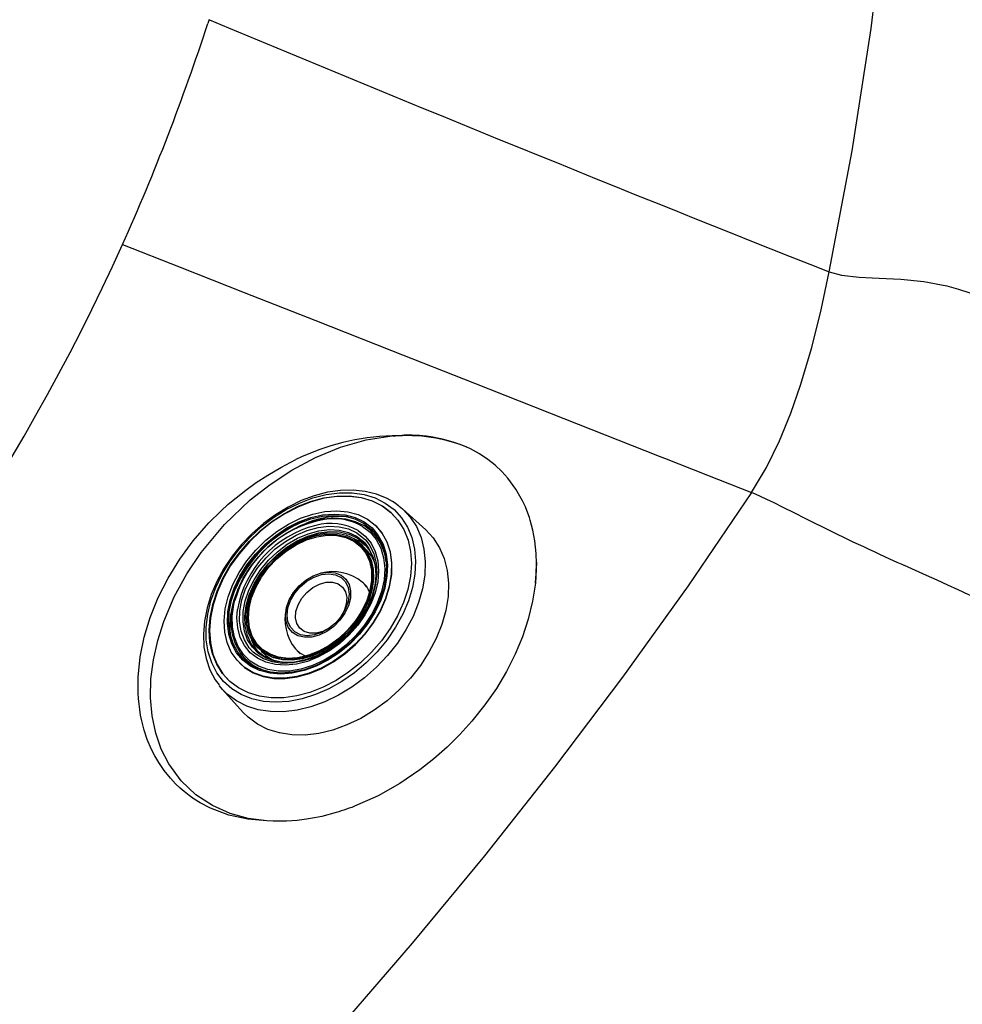
# Model space of a CAD drawing. Units: inches. Extents: x 0 to 84, y -21 to 131.
# Drawn here: x 55 to 61, y 30 to 37 of the extents above; entities that cross this region are included whole.
import ezdxf

# ---------------------------------------------------------------- set-up
doc = ezdxf.new("R2010")
doc.units = ezdxf.units.IN
doc.header["$MEASUREMENT"] = 0
doc.layers.add('1', color=4, linetype='Continuous')
doc.layers.add('BDIM_YELLOW', color=2, linetype='Continuous')

# ---------------------------------------------------------------- blocks, each defined once
blk = doc.blocks.new('2026 FLORENCE')
at = {"layer": '1', "linetype": 'Continuous', "lineweight": 25}
blk.add_line((58.55965547088408, 33.58143969054362), (58.55263081950807, 33.43450474379358), dxfattribs=at)
at = {"layer": '1', "linetype": 'Continuous', "lineweight": 25, "flags": 128}
for points in [[(60.59509641154864, 35.59967419766798), (60.75566536632368, 36.44208166787462), (60.8878336684279, 37.29250054966599), (60.99031155476223, 38.14892984950359), (61.06756223765115, 39.01129582183756), (61.12276832209363, 39.87946811866675), (61.15674631359343, 40.75145361464382), (61.17033824238842, 41.6287714374796), (61.17015567446924, 41.99774646757703)], [(56.28365428330244, 37.35454984846035), (56.27910569368578, 37.34048242334535), (56.27445206859466, 37.32645252983178)], [(55.6821983472887, 35.78979411280335), (56.08235867381654, 35.63204071689808), (56.52778570547298, 35.45632678213144), (57.0181060435666, 35.26316717138462), (57.55224824939705, 35.05276718349927), (58.129919527124, 34.82510997091879), (58.75043115364133, 34.58044646792985), (59.41314172340253, 34.31913578713358)], [(60.05525267387611, 34.06531148977967), (60.15878794259879, 34.23944764203793), (60.24984722965064, 34.42457481983939), (60.32865531586185, 34.61640952126805), (60.39675772363034, 34.8116975432057), (60.47382473159814, 35.07421431961836), (60.5387640992044, 35.33713646566378), (60.59509548885671, 35.59967453426032)], [(60.59509548887127, 35.59967453429908), (60.68111256106204, 35.57720393966122), (60.80497631706521, 35.56356825399365), (60.89400283873692, 35.55858102763875), (60.99131218191542, 35.55455871489454), (61.09322847007752, 35.54854767705217), (61.25257191375977, 35.53278211550645), (61.41440406048969, 35.50292345197238), (61.49439300264885, 35.48080151319147), (61.57247083041375, 35.45318678495732), (61.71870067173313, 35.38005902593875)], [(56.6844381238202, 31.78233144688386), (56.55644174457893, 31.79970088309204), (56.42934826295277, 31.83437869775395), (56.30644801317658, 31.8884430272015), (56.19159431470553, 31.96347280024565), (56.08898335304957, 32.06019180988153), (56.00276638093783, 32.17825207163952), (55.95116648035037, 32.27988271708915), (55.91223535368954, 32.39149130474846), (55.88693984380188, 32.51155307331089), (55.87583164087982, 32.63822902568404), (55.87900909912742, 32.76946679889045), (55.89612118484456, 32.90311013199715), (55.92640123224737, 33.03701011894151), (55.96872854869389, 33.16913108265692), (56.04147167023029, 33.3394041940852), (56.12938253500033, 33.49970621707007), (56.22858994482567, 33.64748681191293), (56.39038008419902, 33.84243179190884), (56.56963016509826, 34.01384680839294), (56.7078259265777, 34.12231357779513), (56.86000096284306, 34.22211186066522), (57.02440548072673, 34.30949059379168), (57.19799833651359, 34.38038934822293), (57.37698200718933, 34.43123815405573), (57.55638829718009, 34.45902700700208)], [(58.55263226887701, 33.4345039950033), (58.55818197993995, 33.50334817465011), (58.55994935972421, 33.57233006227261), (58.55773617652494, 33.64093176971039), (58.54847309681281, 33.7302909544843), (58.53490314507098, 33.80395645582814), (58.51648548271623, 33.87391613213413), (58.51049809165306, 33.89282542116996), (58.50013302584784, 33.92260491452873), (58.48269551006206, 33.96635304880584), (58.46303049529615, 34.00881169042532), (58.41678945875856, 34.08993196158701), (58.36074714942015, 34.16595234580677), (58.31928827198544, 34.21179892044358), (58.27307305877548, 34.25527323579615), (58.22170135947363, 34.29613478763383), (58.16471029854483, 34.33404965395255), (58.10157468643638, 34.36857199373173), (58.07096671446016, 34.38286841563149), (58.04034241696218, 34.39573937671321), (57.98192563430712, 34.41665569826017), (57.91686738359931, 34.43487976187498), (57.83981983445756, 34.45030264991419), (57.79578336387885, 34.45638160454911), (57.74592346284999, 34.46103106899352), (57.69655552672202, 34.46341820161035), (57.6761575166247, 34.46378578414863), (57.65722704676909, 34.46381181344805), (57.63979339225398, 34.46357171682212), (57.62388104752654, 34.46313461864975), (57.58042977747937, 34.46090160223144), (57.55639683186519, 34.45902542885642)], [(59.41314172340253, 34.31913578713358), (59.43115503224362, 34.31203261197345), (59.44919688917616, 34.30491766355499)], [(59.44919688917616, 34.30491766355499), (59.74847023248458, 34.1867607205869), (60.05525267387611, 34.06531148977967)], [(56.68443812875012, 31.782331437577), (56.55317587355285, 31.79337020643027), (56.42176130574899, 31.82176496685088), (56.29319378411856, 31.8697058741231), (56.22093539555271, 31.90754155911225), (56.18085160097371, 31.93262122535333), (56.14545558959344, 31.95751519450147), (56.11000702239335, 31.98533989411089), (56.08211190053635, 32.00953560748951), (56.05082568139551, 32.03943185963584), (56.01442268437177, 32.07848167556278), (55.97074729777887, 32.13275034477886), (55.93327337353594, 32.18775635191963), (55.90567625430367, 32.23508434858655), (55.88395412291447, 32.27784507106992), (55.85416910978074, 32.34795909535649), (55.83251965778072, 32.41248908700879), (55.81571983963477, 32.47771128406993), (55.80781616829427, 32.51706501949195), (55.80151431597369, 32.55602904930777), (55.79668541974797, 32.59457502650628), (55.79321530621746, 32.63268271619484), (55.79100302789402, 32.67033848048123), (55.78996111074184, 32.70753976261722), (55.79001823248609, 32.74430700946795), (55.7911143846477, 32.78066680777397), (55.80499729343137, 32.92260729695784), (55.83258137957455, 33.059943284177), (55.87338704875629, 33.19577099582017), (55.92956575845983, 33.33516737446161), (55.99855058321054, 33.47042706506562), (56.07976146435385, 33.6014510203803), (56.17402396693888, 33.72906237099306), (56.28281757854711, 33.85377855030453), (56.36441540122678, 33.93530370260345), (56.41746364574965, 33.98371882464659), (56.47130331634025, 34.02957773250353), (56.5386664972466, 34.08269099538671), (56.61114573821806, 34.13497763297426), (56.69126677361282, 34.18744826322188), (56.782104355716, 34.24070704857633), (56.88756894568769, 34.29474386096228)], [(60.05523645935682, 34.06526238484827), (59.61454375182211, 33.41636000920977), (59.15809357429134, 32.78049515817264), (58.68644671765287, 32.15581980134726), (58.19928957130423, 31.54020178904852), (57.69662143482265, 30.93256091215409), (57.18844238622114, 30.34364024236459), (56.66524245952996, 29.7614303246537), (56.12710523662963, 29.18603052162496), (55.57352141995943, 28.6170962451817), (54.99398963441126, 28.04487374232644), (54.40622584165567, 27.48758209200417), (53.81153559258564, 26.94625668599173), (53.21029058042996, 26.4211274233752), (52.60160592222701, 25.91158048950831), (52.11690284405586, 25.52142746875523), (51.6267939990521, 25.14091560722915), (51.13644475336923, 24.77429647181856), (50.63728113118759, 24.41567245231181), (50.12212180341749, 24.06124903995084)], [(61.27149309036031, 33.48849238439766), (61.11858521217664, 33.55724627848099), (61.1185745813691, 33.5572510570056), (61.11856620031722, 33.55725482409866), (61.11855117226651, 33.55726157849432), (61.11852413911402, 33.5572737274299), (61.11847523631468, 33.55729570104052), (61.11838590304978, 33.55733582966417), (61.11821997942025, 33.55741032662979), (61.11790327575227, 33.55755241245566), (61.11727262442173, 33.55783503478682), (61.11593870501974, 33.55843200380684), (61.11289327060695, 33.55979323740945), (61.10279622911639, 33.56430640206196), (61.06922784748986, 33.57938454403472), (61.01753980488684, 33.60283590652853), (60.94761208649743, 33.63487571490919), (60.90988866474254, 33.65228995209043), (60.87251342136415, 33.66967310316875), (60.83551494769972, 33.68700236700772), (60.7989186467762, 33.70425991355921), (60.76275233153683, 33.72142750586767), (60.58942006920506, 33.8052819884395), (60.54769693871731, 33.82594080302738), (60.4940391944524, 33.85272452101657), (60.42950071235509, 33.88504516329198), (60.35562271641129, 33.92205698952858), (60.27463304159846, 33.96255967908149), (60.21298740459906, 33.99302001507448), (60.16118661539713, 34.01797528269054), (60.11831088484223, 34.03797135988572), (60.08333647570316, 34.05356293509277), (60.05523262138468, 34.06526406243711)], [(58.5526324427924, 33.43450561643044), (58.53333953070978, 33.30931291115081), (58.50294732085649, 33.18504820445992), (58.46215637695286, 33.06213430352284), (58.41144976626265, 32.94084264789205), (58.35108729299873, 32.8213474104075), (58.28110399156003, 32.70377977238849), (58.2013116699477, 32.58828514328826), (58.11130392122141, 32.47508739417253), (58.02773677816685, 32.3824417664876), (57.93979649518815, 32.29542911894106), (57.84711691651728, 32.21356341002831), (57.74921852265379, 32.13661249234809), (57.60961601912595, 32.04177057625918), (57.45841315141888, 31.95673288742694), (57.294436435237, 31.88361948850536), (57.27521405017205, 31.87630352917961), (57.25661477977837, 31.86947246726447), (57.23848110219069, 31.86304664028194), (57.22067461748111, 31.85696159516135), (57.20307148855954, 31.85116495386092), (57.18555881011207, 31.84561411232045), (57.16803165382862, 31.84027455438229), (57.06703883494856, 31.81373466872338), (57.01660000175843, 31.80320501835087), (56.96056367339861, 31.79367704019955), (56.89687780774511, 31.78568535691954), (56.8229288316461, 31.7803208455224), (56.82230288574783, 31.78029390355016), (56.82181203554956, 31.7802729969377), (56.82093762623936, 31.78023623409746), (56.81938289632899, 31.78017238989491), (56.81662795231023, 31.7800640484179), (56.81177621255438, 31.77988816706716), (56.80332686376596, 31.7796274807464), (56.78891289135981, 31.77931746110835), (56.76526939721907, 31.77918121646331), (56.72944303226859, 31.77987461511054), (56.68443812875012, 31.782331437577)]]:
    blk.add_lwpolyline(points, dxfattribs=at)
at = {"layer": '1', "linetype": 'Continuous', "lineweight": 25}
for centre, radius, start, end in [((41.34093727533127, 42.19963316306422), 15.70852486915065, 335.9178264356524, 341.9271959954583), ((152.552695913756, 267.6971784980057), 249.6506591661763, 247.3185411769977, 248.3864076940966), ((41.97680117595928, 41.99843646531838), 15.04608477825723, 295.3227609200079, 335.6293929585591), ((57.60362228164786, 32.82314431931638), 1.636563054894412, 91.65390838980021, 115.9465957539279), ((57.66802554405331, 33.39487547804583), 1.066369920618867, 67.02098327211168, 95.67352686918453), ((54.49924442262909, 18.11788217831912), 16.79637305605423, 48.56180117611518, 66.22184144626353)]:
    blk.add_arc(centre, radius, start, end, dxfattribs=at)
at = {"layer": 'BDIM_YELLOW', "linetype": 'Continuous', "lineweight": 25}
for p, q in [((57.78999694395361, 33.80526249853108), (57.63019455733456, 33.95001512674213)), ((56.9776665069694, 33.85863936411033), (56.95603114960659, 33.85060490262111)), ((57.44898332097591, 33.82913795975895), (57.44642149416222, 33.83169978656849)), ((57.29109449418274, 33.74475734464585), (57.34233175994495, 33.71991669473221)), ((57.34233175994495, 33.71991669473221), (57.3755008460239, 33.6958218243613)), ((57.37696261595693, 33.66728359425588), (57.36387027340334, 33.68037593678969)), ((57.38193868243889, 33.41018755899375), (57.36160103897737, 33.43052520242401)), ((56.47617200736795, 33.37074575964846), (56.46813754591176, 33.3491104022736)), ((56.64640097382289, 32.96290663611211), (56.65949331637648, 32.94981429357836)), ((56.89625170818499, 32.96517587092012), (56.91658935164651, 32.94483822748987)), ((56.49507712417017, 32.88035541512181), (56.49763895098386, 32.87779358831227)), ((56.37676178427773, 32.6965823517686), (56.52151441273327, 32.53677996537067))]:
    blk.add_line(p, q, dxfattribs=at)
at = {"layer": 'BDIM_YELLOW', "linetype": 'Continuous', "lineweight": 25, "flags": 128}
for points in [[(57.55971284780162, 34.0028977932007), (57.52159376476629, 34.02413736203556), (57.44832437030982, 34.05411128267019), (57.36920547278942, 34.07360230591303), (57.28510177918315, 34.08236730063686), (57.19713180263898, 34.08021778458607), (57.10654796021527, 34.06712991479264), (57.01468051504025, 34.04327272988297), (56.92287704278078, 34.00900254413682), (56.83246305480588, 33.96484069580379), (56.74472229253342, 33.9114510201984), (56.66086400715767, 33.84960489400999), (56.58203714165074, 33.78017411866068), (56.50932253938709, 33.70411901429162), (56.44372562241506, 33.62247873698203), (56.38616734780862, 33.53636123534739), (56.33746925178457, 33.44692196781511), (56.29835153328668, 33.35535818752345), (56.26942678417845, 33.26290197917444), (56.25119286341896, 33.17082634180218), (56.24401328890826, 33.08045476838464), (56.24808248765567, 32.99313861615803), (56.263387467548, 32.91024930617596), (56.28966777987807, 32.8331288917409), (56.32640773317598, 32.76300642050114), (56.35319890843675, 32.7272151665743)], [(57.50824183044142, 33.99243158921206), (57.56966264055291, 33.94656186705652), (57.62158076196147, 33.89066413693547), (57.66314370054988, 33.82565623803202), (57.6936689940153, 33.75260559824903), (57.71265541788262, 33.67271170707204), (57.71979121559662, 33.5872864199855), (57.71495921755695, 33.49773241784152), (57.69823876503688, 33.4055201748796), (57.66990440740528, 33.31216381357973), (57.63042139403115, 33.2191962428135), (57.58043803490182, 33.12814398752266), (57.52077505539319, 33.04050212322187), (57.45241211997836, 32.95770972689991), (57.37647174616768, 32.88112624741541), (57.29420087279914, 32.81200918338436), (57.2069503853395, 32.75149343508718), (57.1161529343799, 32.70057266943797), (57.0232994115554, 32.66008300400085), (56.92991446914357, 32.63068927796297), (56.83753148531696, 32.61287413549314), (56.74766738611606, 32.60693010073823), (56.66179773756539, 32.61295477458464), (56.58133251692016, 32.63084923205423), (56.50759296087836, 32.66031964665024), (56.44178987091209, 32.70088211497961), (56.38500373193892, 32.75187060243388), (56.33816697079146, 32.81244787945866), (56.30204864579218, 32.88161926884004), (56.27724181883968, 32.95824897827657), (56.26415381734614, 33.04107875005792), (56.26299954593469, 33.12874852162145), (56.27379795770958, 33.21981875774173), (56.29637174304798, 33.31279408765954), (56.33035024101946, 33.40614785902801), (56.37517552562576, 33.49834720550223), (56.43011156693365, 33.58787821636201), (56.49425631666327, 33.67327079488427), (56.56655651979736, 33.75312279729053), (56.64582500899951, 33.82612305590891), (56.73076019786868, 33.89107290851103), (56.81996745295146, 33.94690588031284), (56.91198199358541, 33.99270519546093), (57.00529294355783, 34.02771883046677), (57.09836813964966, 34.05137186241154), (57.1896792897146, 34.06327590916464), (57.27772706719225, 34.06323550660755), (57.36106573001098, 34.05125131814907), (57.43832685963162, 34.02752012383235), (57.50824183044142, 33.99243158921206)], [(57.48603024483964, 33.97280171914406), (57.54640148552744, 33.92753974150577), (57.59720398498212, 33.87221820558227), (57.63756849835363, 33.8077836781913), (57.66680437762716, 33.73533865196111), (57.68441138880189, 33.65612268137602), (57.69008827103517, 33.57149117365566), (57.68373789129873, 33.48289219736125), (57.66546890634936, 33.39184170554159), (57.63559390358614, 33.29989759735565), (57.59462405258773, 33.20863306198623), (57.5432603588647, 33.11960966093676), (57.48238166945748, 33.03435060928115), (57.41302963561975, 32.95431471303158), (57.33639088987911, 32.88087140856294), (57.25377674242327, 32.81527733117707), (57.16660074421998, 32.75865481372409), (57.0763545007685, 32.71197268317644), (56.98458215031542, 32.67602968373046), (56.89285394322087, 32.65144081007196), (56.80273937454012, 32.63862678464659), (56.71578032952766, 32.63780685898206), (56.63346470155375, 32.64899506223384), (56.55720093383479, 32.67199996114232), (56.48829392058042, 32.706427935509), (56.42792267989262, 32.75168991314729), (56.37712018043794, 32.80701144907073), (56.33675566706597, 32.8714459764617), (56.3075197877929, 32.94389100269194), (56.28991277661817, 33.02310697327698), (56.28423589438489, 33.10773848099745), (56.29058627412132, 33.1963374572918), (56.30885525907024, 33.28738794911146), (56.33873026183392, 33.3793320572974), (56.37970011283232, 33.47059659266688), (56.43106380655536, 33.5596199937163), (56.49194249596258, 33.64487904537191), (56.56129452980031, 33.72491494162148), (56.63793327554095, 33.79835824609012), (56.72054742299679, 33.86395232347604), (56.80772342120008, 33.92057484092896), (56.89796966465155, 33.96725697147662), (56.98974201510464, 34.00319997092265), (57.08147022219919, 34.0277888445811), (57.17158479087993, 34.04060287000647), (57.25854383589194, 34.041422795671), (57.34085946386631, 34.03023459241922), (57.41712323158526, 34.00722969351074), (57.48603024483964, 33.97280171914406)], [(57.48860652725398, 33.97022543673353), (57.41969951400006, 34.00465341110021), (57.34343574628065, 34.02765831000875), (57.26112011830674, 34.03884651326047), (57.17416107329427, 34.03802658759594), (57.08404650461353, 34.02521256217057), (56.99231829751898, 34.00062368851206), (56.90054594706589, 33.96468068906609), (56.81029970361442, 33.91799855851843), (56.72312370541113, 33.86137604106545), (56.64050955795528, 33.79578196367959), (56.56387081221465, 33.72233865921095), (56.49451877837737, 33.64230276296138), (56.4336400889697, 33.55704371130577), (56.38227639524666, 33.46802031025629), (56.34130654424871, 33.37675577488687), (56.31143154148504, 33.28481166670093), (56.29316255653612, 33.19376117488127), (56.28681217679923, 33.10516219858687), (56.2924890590325, 33.02053069086651), (56.31009607020724, 32.94131472028141), (56.33933194948077, 32.86886969405123), (56.37969646285228, 32.80443516666026), (56.41579767018038, 32.76309784909444)], [(57.56367906006835, 33.91097924073756), (57.54897776794178, 33.92496345909524), (57.48860652725398, 33.97022543673353)], [(57.6033354037163, 33.97084055291231), (57.57726341265197, 33.99155418113907), (57.55971284780162, 34.0028977932007)], [(57.60585602802348, 33.97052670221899), (57.62755415823131, 33.95238772791384), (57.63019455733456, 33.95001512674213)], [(57.63019455733456, 33.95001512674213), (57.68147438451842, 33.8949637541723), (57.72494640960804, 33.82828007754176), (57.75728465369593, 33.75338833943749), (57.77797912335382, 33.67146962730766), (57.78670345443425, 33.5838158481784), (57.78332005902348, 33.49180935450835), (57.76788229528893, 33.39690114366471), (57.74063362598599, 33.30058797482798), (57.70200377890751, 33.20438876420531), (57.65260196981899, 33.10982063081491), (57.59320729475985, 33.01837497061263), (57.52475644323704, 32.93149393628676), (57.44832892606928, 32.85054769364893), (57.36513005085817, 32.77681281330041), (57.27647191356618, 32.71145213835143), (57.18375270598062, 32.65549644569046), (57.08843466539247, 32.60982819001708), (56.99202101424225, 32.57516758700422), (56.89603225340306, 32.55206125506658), (56.80198218297483, 32.54087359486186), (56.71135402875052, 32.54178104247467), (56.62557705086056, 32.55476928691417), (56.54600400348772, 32.57963349580655), (56.47388980112328, 32.61598154572459), (56.41037172781716, 32.66324020620777), (56.37676178427773, 32.6965823517686)], [(57.38420266906132, 33.88080201568437), (57.43955566083059, 33.83837292180669), (57.48491685913268, 33.78566347483661), (57.51931946877949, 33.72379708512483), (57.54203025787365, 33.65409232735868), (57.55256518537635, 33.57803483743203), (57.55069971759713, 33.49724564869547), (57.53647361374306, 33.41344664244474), (57.51019007851937, 33.32842384901039), (57.47240929984719, 33.2439893816221), (57.42393650943086, 33.1619428143614), (57.3658048206421, 33.08403282736424), (57.29925320950179, 33.01191993674001), (57.22570010805794, 32.94714110355363), (57.14671317296825, 32.89107697616862), (57.06397587362153, 32.84492246412447), (56.97925161190915, 32.80966127071423), (56.89434613837466, 32.78604492705671), (56.81106906577816, 32.77457677451542), (56.73119530034091, 32.77550123685137), (56.65642721269978, 32.7887986107549), (56.58835835483478, 32.81418548578745), (56.52843949627277, 32.85112078478312), (56.47794770345672, 32.89881729596914), (56.43795912128871, 32.95625845101773), (56.40932603697138, 33.02221999143569), (56.39265871498537, 33.09529606150795), (56.3883123903629, 33.17392917167217), (56.39637969746627, 33.25644339370393), (56.41668869565137, 33.34108008021775), (56.448806533881, 33.42603534718262), (56.49204867619437, 33.50949852057829), (56.5454934914037, 33.58969072776836), (56.60800189606061, 33.66490281108241), (56.67824163204432, 33.73353175554399), (56.75471566132819, 33.79411485435207), (56.83579407274874, 33.84536088393696), (56.919748820731, 33.88617762414884), (57.0047905555798, 33.91569513703405), (57.08910676036203, 33.93328430805235), (57.17090038155857, 33.93857025456089), (57.24842813013902, 33.93144031578697), (57.32003763674311, 33.91204645399705), (57.38420266906132, 33.88080201568437)], [(57.3624494412461, 33.86071378783049), (57.41648077828495, 33.81908813422478), (57.46048116477732, 33.76719251956303), (57.49346770479769, 33.7061862061218), (57.51470353355035, 33.63743197413351), (57.52371427771277, 33.56246567952775), (57.52029865214945, 33.48296194544804), (57.50453295629177, 33.40069675393767), (57.47676936973266, 33.31750777343586), (57.43762808511883, 33.23525330830142), (57.38798345406849, 33.15577078736402), (57.32894445560441, 33.08083571880047), (57.26182992339363, 33.01212202821603), (57.18813908518223, 32.95116466591236), (57.10951807252468, 32.89932531863434), (57.02772314892718, 32.85776199173824), (56.94458147782052, 32.82740314126556), (56.86195030675026, 32.80892693376933), (56.78167547953353, 32.80274609719413), (56.70555020316033, 32.80899870121539), (56.63527499051179, 32.82754507299148), (56.57241967371237, 32.85797091722378), (56.51838833667352, 32.89959657082949), (56.47438795018115, 32.95149218549125), (56.44140141016078, 33.01249849893247), (56.42016558140813, 33.08125273092077), (56.4111548372457, 33.15621902552653), (56.41457046280902, 33.23572275960623), (56.43033615866671, 33.31798795111661), (56.45809974522581, 33.40117693161841), (56.49724102983964, 33.48343139675285), (56.54688566088998, 33.56291391769025), (56.6059246593536, 33.6378489862538), (56.67303919156484, 33.70656267683825), (56.74673002977624, 33.76752003914191), (56.82535104243379, 33.81935938641993), (56.90714596603129, 33.86092271331609), (56.99028763713795, 33.89128156378877), (57.07291880820821, 33.90975777128494), (57.15319363542494, 33.9159386078602), (57.22931891179815, 33.90968600383889), (57.29959412444668, 33.89113963206285), (57.3624494412461, 33.86071378783049)], [(57.35816387473915, 33.85240791338884), (57.41143623947391, 33.8113669708037), (57.45481855733169, 33.76020032818633), (57.48734173901903, 33.70005096378253), (57.50827927039927, 33.63226251499924), (57.51716344162014, 33.55834926376519), (57.51379579497689, 33.47996230997506), (57.49825155813096, 33.39885268864595), (57.47087796364713, 33.31683225468868), (57.43228649239336, 33.23573320906326), (57.38333921406593, 33.15736717043671), (57.32512952998013, 33.08348470661605), (57.25895774829041, 33.01573622975593), (57.18630203725343, 32.95563512887838), (57.10878540539397, 32.90452396326299), (57.02813944617583, 32.86354447189086), (56.94616565706383, 32.83361206888276), (56.86469519704951, 32.81539539466007), (56.78554798158348, 32.8093013796227), (56.71049202867289, 32.81546615399657), (56.6412039642787, 32.83375200690921), (56.57923156926563, 32.86375046262293), (56.52595920453086, 32.90479140520813), (56.48257688667309, 32.95595804782545), (56.45005370498575, 33.01610741222925), (56.42911617360551, 33.08389586101254), (56.42023200238464, 33.15780911224658), (56.42359964902789, 33.23619606603671), (56.43914388587382, 33.31730568736583), (56.46651748035765, 33.3993261213231), (56.50510895161142, 33.48042516694858), (56.55405622993885, 33.55879120557506), (56.61226591402465, 33.63267366939573), (56.67843769571436, 33.70042214625585), (56.75109340675135, 33.76052324713339), (56.8286100386108, 33.81163441274879), (56.9092559978294, 33.85261390412091), (56.99122978694095, 33.88254630712902), (57.07270024695526, 33.90076298135176), (57.1518474624213, 33.90685699638908), (57.22690341533189, 33.90069222201521), (57.29619147972608, 33.88240636910257), (57.35816387473915, 33.85240791338884)], [(56.54790216596439, 32.89728336937009), (56.54198823662728, 32.90278085739351), (56.49928464253071, 32.95314698916161), (56.46727029156727, 33.01235530650195), (56.44666033143585, 33.07908319344398), (56.43791515458906, 33.15184005925789), (56.4412301138259, 33.22900063578857), (56.45653115843561, 33.30884128326034), (56.4834764883658, 33.38957849354125), (56.52146418947086, 33.46940873076801), (56.56964567928162, 33.54654871935634), (56.62694466293306, 33.61927527943124), (56.69208117581411, 33.68596381981763), (56.76360017586194, 33.74512462872281), (56.83990404679707, 33.79543615143615), (56.91928828623077, 33.83577451167741), (56.99997958143285, 33.86523861713607), (57.08017542220705, 33.88317028838406), (57.15808436598991, 33.88916896151693), (57.23196605571775, 33.88310063608941), (57.30017009652829, 33.86510086846391), (57.36117292285371, 33.83557174370549)], [(57.35094142050821, 33.83020131225675), (57.40358077060637, 33.78943295308585), (57.44616151644823, 33.73841934144673), (57.47768560144186, 33.67835619315906), (57.49741412775256, 33.61065133751157), (57.50488467544528, 33.5368917189366), (57.49992214121357, 33.45880620037786), (57.48264284265451, 33.37822504020818), (57.45345179188007, 33.2970369925244), (57.41303320237967, 33.21714503635252), (57.36233445163407, 33.14042177143193), (57.30254387539026, 33.06866552606465), (57.23506291407966, 33.00355820582445), (57.16147326424061, 32.9466258711152), (57.08349980489402, 32.89920296760903), (57.00297016783952, 32.8624010479702), (56.92177189951599, 32.83708271800333), (56.84180821851305, 32.82384141790385), (56.7649534057382, 32.82298751252341), (56.69300887286454, 32.83454101668042), (56.62766093876508, 32.85823112602958), (56.57044130362874, 32.89350256448665), (56.52269114720639, 32.93952859942897), (56.48552969269258, 32.9952304196072), (56.45982797308534, 33.05930242156705), (56.44618841490819, 33.13024281188757), (56.44493071784427, 33.20638880794593), (56.45608436124712, 33.2859556121328), (56.46290735672301, 33.31436931154769)], [(56.59129742673667, 32.95641090295317), (56.56309288522016, 32.98647106944924), (56.52902520600765, 33.04002330813591), (56.50644228434703, 33.10171555670769), (56.49592900604694, 33.16995001833197), (56.49775765949244, 33.24295945629473), (56.51188088352001, 33.31885296450275), (56.53793289404621, 33.39566494095845), (56.57523895768236, 33.47140599581905), (56.62283286697721, 33.54411447554878), (56.67948196467887, 33.61190726871445), (56.74371906891383, 33.67302857758312), (56.8138804724249, 33.7258953923606), (56.88814903171442, 33.76913849031376), (56.96460123010911, 33.80163789792027), (57.04125699582846, 33.82255189759417), (57.11613098480575, 33.83133882772955), (57.18728400005648, 33.82777111145157), (57.25287321586029, 33.81194115073765), (57.31119990598017, 33.78425893325527)], [(56.49763895098386, 32.87779358831227), (56.53100132308646, 32.84855895797364), (56.59092018164802, 32.81162365897796), (56.65898903951347, 32.78623678394536), (56.73375712715415, 32.77293941004189), (56.81363089259185, 32.77201494770588), (56.89690796518789, 32.78348310024717), (56.98181343872238, 32.80709944390475), (57.06653770043522, 32.84236063731498), (57.14927499978194, 32.88851514935914), (57.22826193487117, 32.94457927674415), (57.30181503631502, 33.00935810993053), (57.36836664745533, 33.08147100055476), (57.42649833624455, 33.15938098755186), (57.47497112666088, 33.24142755481262), (57.51275190533306, 33.32586202220085), (57.53903544055675, 33.4108848156352), (57.55326154441036, 33.49468382188599), (57.55512701218959, 33.57547301062255), (57.54459208468734, 33.6515305005492), (57.52188129559272, 33.72123525831535), (57.48747868594637, 33.78310164802713), (57.44898332097591, 33.82913795975895)], [(57.31969207380234, 33.80093912249447), (57.36971053738534, 33.76198505416085), (57.40988336542023, 33.71305685206369), (57.43922136955507, 33.65535929092221), (57.45700215076022, 33.5903130761788), (57.46278788719246, 33.51951986151653), (57.45643611481819, 33.44472281082955), (57.43810323535445, 33.36776367574294), (57.40824066513596, 33.2905374455753), (57.3675837197502, 33.21494568641253), (57.31713350812515, 33.14284971823986), (57.25813228190555, 33.07602478306649), (57.19203284709556, 33.01611633257562), (57.1204627911502, 32.96459951164314), (57.04518440637548, 32.92274283537489), (56.96805129643917, 32.89157695405498), (56.89096273449695, 32.87186927511505), (56.81581689678706, 32.86410506701674), (56.74446412322823, 32.86847551033128), (56.67866135591203, 32.88487299023961), (56.62002887735662, 32.91289374636636), (56.57001041377407, 32.95184781470005), (56.52983758573919, 33.00077601679715), (56.50049958160434, 33.05847357793863), (56.48271880039874, 33.12351979268203), (56.47693306396695, 33.19431300734431), (56.4808488844983, 33.25239994825859)], [(56.63430696801743, 32.94237162952749), (56.62807578026059, 32.94710875021661), (56.58484234361003, 32.98971807843304), (56.55187033788798, 33.04154798763818), (56.53001372072367, 33.1012561104086), (56.519838567021, 33.16729603772785), (56.52160840791612, 33.23795737016752), (56.53527740545951, 33.31141001633409), (56.56049153979438, 33.38575159127481), (56.59659777808611, 33.45905668724845), (56.6426609877285, 33.52942674077474), (56.69748815578805, 33.59503920443098), (56.75965928741152, 33.65419474987323), (56.82756418294593, 33.70536127954745), (56.89944414126694, 33.74721360721156), (56.97343750920982, 33.77866777956319), (57.04762789741244, 33.79890915006047), (57.12009381379085, 33.80741347783982), (57.18895842917482, 33.80396050527889), (57.25243818619902, 33.78863966255329), (57.30888899250158, 33.76184775144191)], [(57.78999694395361, 33.80526249853108), (57.84189247946642, 33.74955013331646), (57.88588646590779, 33.68206579690712), (57.91861298989625, 33.6062748461996), (57.93955593459896, 33.5233725497618), (57.94838501726645, 33.43466632633204), (57.94496099799198, 33.34155512604423), (57.92933787560378, 33.24550736814899), (57.90176203607507, 33.1480377831644), (57.86266836686855, 33.05068352467117), (57.81267339850092, 32.95497992748238), (57.75256558148885, 32.86243629449621), (57.68329285201298, 32.77451209408781), (57.60594768239935, 32.69259394342095), (57.52174985217562, 32.61797374066714), (57.43202721142234, 32.55182829099982), (57.33819473978201, 32.49520074767361), (57.24173223138496, 32.44898416087437), (57.14416095761226, 32.41390739378443), (57.04701967573828, 32.39052362797463), (56.95184036180717, 32.37920163940055), (56.86012405045631, 32.38011998258548), (56.77331716270555, 32.39326417470875), (56.69278869503023, 32.4184269240086), (56.6198086294703, 32.45521139889718), (56.55552790525689, 32.50303748623139), (56.52151441273327, 32.53677996537067)], [(57.31233175990474, 33.74991669472638), (57.36086698271311, 33.71166319585535), (57.39923758454688, 33.66323211282753), (57.42639691541217, 33.60594451933753), (57.44160413956206, 33.5413630715982), (57.44444444356395, 33.4712493831525), (57.43484035132906, 33.39751597264853), (57.41305383745748, 33.3221740953162), (57.37967918125469, 33.24727888116746), (57.33562675633993, 33.17487327640708), (57.28209819802942, 33.10693231718562), (57.22055362585525, 33.04530925576177), (57.15267181531135, 32.9916850086118), (57.08030440523453, 32.94752230541002), (57.00542538992477, 32.91402578957616), (56.93007727372378, 32.89210915874332), (56.85631535682387, 32.88237024146821), (56.78615167203543, 32.88507469002661), (56.7215001017762, 32.90014873411178), (56.66412417234915, 32.92718119309632), (56.61558894954032, 32.96543469196735), (56.57721834770655, 33.01386577499511), (56.55005901684171, 33.07115336848511), (56.53485179269182, 33.1357348162245), (56.53201148868948, 33.2058485046702), (56.54161558092437, 33.27958191517416), (56.56340209479595, 33.3549237925065), (56.59677675099874, 33.42981900665518), (56.6408291759135, 33.50222461141556), (56.69435773422401, 33.57016557063702), (56.75590230639864, 33.63178863206087), (56.82378411694253, 33.68541287921084), (56.8961515270189, 33.72957558241262), (56.97103054232912, 33.76307209824648), (57.0463786585301, 33.78498872907937), (57.12014057542956, 33.79472764635449), (57.190304260218, 33.79202319779608), (57.25495583047723, 33.77694915371086), (57.31233175990474, 33.74991669472638)], [(57.29489249625067, 33.74245971271102), (57.34178476653597, 33.70550112254477), (57.37885649564441, 33.65870946683333), (57.40509646344481, 33.60336109996774), (57.4197889120187, 33.54096578111364), (57.42253306966859, 33.47322549191699), (57.41325408292732, 33.40198801088127), (57.39220505836511, 33.32919651078691), (57.35996015850105, 33.25683655400314), (57.31739894014709, 33.18688193152275), (57.26568236239154, 33.12124082308895), (57.20622111866032, 33.06170374702612), (57.14063715667817, 33.00989471956774), (57.07071943596384, 32.96722695592678), (56.99837512967633, 32.93486432146887), (56.92557760190357, 32.91368958449891), (56.85431257943446, 32.90428033664296), (56.7865239863072, 32.90689323765446), (56.72406091863149, 32.92145701440523), (56.66862720606423, 32.94757440503042), (56.62173493577939, 32.98453299519667), (56.58466320667048, 33.03132465090812), (56.55842323887009, 33.08667301777371), (56.54373079029665, 33.14906833662775), (56.54098663264676, 33.2168086258244), (56.55026561938757, 33.28804610686012), (56.57131464395025, 33.36083760695453), (56.6035595438143, 33.43319756373825), (56.64612076216781, 33.50315218621864), (56.69783733992381, 33.56879329465244), (56.75729858365503, 33.62833037071528), (56.82288254563673, 33.68013939817365), (56.89280026635106, 33.72280716181461), (56.96514457263902, 33.75516979627253), (57.03794210041133, 33.77634453324254), (57.10920712288089, 33.78575378109849), (57.1769957160077, 33.78314088008693), (57.2394587836834, 33.76857710333616), (57.29489249625067, 33.74245971271102)], [(57.2906761458853, 33.73414754914813), (57.33785783777194, 33.69672017461107), (57.37483277134379, 33.64913740936436), (57.40053724508243, 33.59276812293047), (57.41423178807736, 33.52923395704875), (57.41552243326123, 33.46036267399535), (57.4043720511213, 33.38813557519001), (57.38110141785091, 33.31463050276182), (57.34637998720018, 33.24196206381419), (57.30120663151138, 33.17222079702856), (57.24688090598147, 33.10741303167276), (57.18496566282329, 33.04940316916088), (57.11724209085287, 32.99986004761905), (57.04565847393269, 32.96020893245111), (56.97227414238932, 32.93159051404785), (56.89920022983097, 32.91482809220133), (56.82853893967604, 32.9104038912688), (56.76232306858992, 32.91844518745592), (56.70245752662458, 32.93872064731221), (56.65066453642567, 32.97064698277296), (56.60843408802248, 33.01330573129519), (56.57698107452597, 33.06546967835243), (56.55721034186809, 33.12563816216249), (56.54969065803152, 33.19208024499471), (56.55463835062892, 33.26288450909675), (56.5719110835521, 33.33601404470346), (56.6010119517241, 33.40936504822196), (56.64110377615043, 33.48082734483086), (56.69103318803809, 33.54834509436785), (56.74936380911322, 33.60997593410798), (56.81441757360926, 33.663946857003), (56.88432300316526, 33.70870521786566), (56.95706904584949, 33.74296340014541), (57.03056293046166, 33.76573585831181), (57.10269037175203, 33.77636747020495), (57.17137639455677, 33.77455238370777), (57.2346450270561, 33.760342815554), (57.2906761458853, 33.73414754914813)], [(57.28996441559457, 33.7272452064077), (57.33663146454364, 33.69022607780681), (57.37320308726203, 33.6431623302787), (57.39862718474933, 33.58740790215097), (57.41217235201111, 33.52456674680906), (57.41344891924655, 33.45644668987757), (57.40242016193997, 33.38500742136847), (57.37940335735993, 33.31230411896769), (57.34506065706728, 33.24042832431473), (57.30038003802156, 33.17144777315775), (57.24664688028361, 33.107346910361), (57.18540698896913, 33.04996980103908), (57.11842212425199, 33.00096708016082), (57.0476193187319, 32.9617484667869), (56.97503544021265, 32.93344220901901), (56.90275859472604, 32.91686262635591), (56.83286805552325, 32.91248668320458), (56.7673744461672, 32.92044026748215), (56.70816189855486, 32.94049456905009), (56.65693384987389, 32.97207266216492), (56.61516403781388, 33.01426610258198), (56.58405410381692, 33.06586106184176), (56.56449902404347, 33.12537324690516), (56.55706136253411, 33.19109060056132), (56.56195508726933, 33.26112255419696), (56.57903941469749, 33.33345441601284), (56.60782285982486, 33.40600533003874), (56.64747737534071, 33.47668813857132), (56.69686217303206, 33.54346942590092), (56.75455654218422, 33.60442801597947), (56.8189007208407, 33.65781024115739), (56.88804364413272, 33.70208039200912), (56.95999619604527, 33.73596489689714), (57.03268843266324, 33.75848896030914), (57.10402913068992, 33.76900460595027), (57.17196594813277, 33.76720931784115), (57.2345444664461, 33.75315474315204), (57.28996441559457, 33.7272452064077)], [(57.30888899250158, 33.76184775144191), (57.35684880185045, 33.72427866836938), (57.36604044252681, 33.7147588634449)], [(57.31119990598017, 33.78425893325527), (57.36075343977973, 33.74544141389634), (57.37024002860016, 33.73561668346042)], [(57.37024002860016, 33.73561668346042), (57.40025040676255, 33.69649394602249), (57.42866785623119, 33.63868424334061), (57.44526979117109, 33.57350954678418), (57.44962623018819, 33.50265784675929), (57.4416243437995, 33.42796416507991), (57.42147137666007, 33.35136302886679), (57.3896892800326, 33.27483836731108), (57.3471011935253, 33.20037212895045), (57.29481012620863, 33.12989295024329), (57.23417038925845, 33.06522620489699), (57.16675252000914, 33.00804672764815), (57.09430260586169, 32.95983543692256), (57.01869706153593, 32.92184097982573), (56.9418940309165, 32.89504739283899), (56.86588267215348, 32.8801486157912), (56.79263163951146, 32.8775305191819), (56.72403809625939, 32.88726091033811), (56.66187857913746, 32.90908777724002), (56.60776298698693, 32.94244581549998), (56.59129742673667, 32.95641090295317)], [(57.36604044252681, 33.7147588634449), (57.39507548037636, 33.67690543285312), (57.42257897718446, 33.62095498680907), (57.43864696615537, 33.55787641740028), (57.44286329481383, 33.48930342644081), (57.43511876246248, 33.41701201837679), (57.41561394842165, 33.34287450270415), (57.38485401712933, 33.26881100213615), (57.34363563464876, 33.19673972243373), (57.29302633543466, 33.12852727188391), (57.23433687375336, 33.06594031712558), (57.16908727583404, 33.01059982741151), (57.09896747198854, 32.96393909235633), (57.0257935283048, 32.92716660048819), (56.95146061148716, 32.90123474003076), (56.87789390503622, 32.88681513254858), (56.80699874800575, 32.88428123830107), (56.74061128772428, 32.89369868381829), (56.68045092454076, 32.91482356220808), (56.63430696801743, 32.94237162952749)], [(57.38170179910958, 33.6540113861796), (57.38364918111301, 33.65091782138921), (57.40977843728524, 33.59580298026083), (57.42440889550426, 33.53367091963207), (57.42714147500874, 33.46621644015062), (57.41790163815313, 33.39527952417615), (57.39694142360031, 33.32279514585764), (57.36483257136388, 33.25074049008293), (57.32245092723178, 33.18108102002907), (57.27095255197446, 33.11571686445052), (57.2117421870239, 33.05643098711982), (57.14643493678477, 33.0048405522237), (57.07681221280109, 32.96235281233999), (57.0047731414902, 32.93012672225541), (56.93228276092532, 32.90904132570034), (56.86131841971974, 32.89967177732728), (56.79381584011207, 32.90227365399124), (56.73161631650737, 32.91677598327942), (56.67641648976769, 32.94278317945361), (56.67276546466746, 32.94507514866808)], [(57.37696261595693, 33.66728359425588), (57.41364918115323, 33.62091782139498), (57.43375377273105, 33.58163219367884)], [(56.8704456012274, 33.36959142535329), (56.90960107968885, 33.41601204774059), (56.95586329386015, 33.45538867424477), (57.00673823579928, 33.48559850073877), (57.05948322421909, 33.50501290765675), (57.11125476314055, 33.51258525929654), (57.15926183550073, 33.50790732822122), (57.20091636760162, 33.49123130290593), (57.23397275283605, 33.46345619219176), (57.2566489129199, 33.42607935948672), (57.26772237019304, 33.38111579951652), (57.26659615170865, 33.33098950943753), (57.25333097219573, 33.27840281052266), (57.22864196091587, 33.22619066532195), (57.19386010885728, 33.17716784409777), (57.15086051466778, 33.13397717983139), (57.10196129760016, 33.09894709241291), (57.04979862710343, 33.0739660629223), (56.99718460624581, 33.06038082512538), (56.94695567051076, 33.05892376270833), (56.90181967482476, 33.06967342628315), (56.86420991239811, 33.09205029870401), (56.83615393525815, 33.12484803698675), (56.81916424839483, 33.16629850657114), (56.8141567702246, 33.21416710191284), (56.82140145519134, 33.2658732146466), (56.84050774045363, 33.3186293548514), (56.8704456012274, 33.36959142535329)], [(56.87922907460324, 33.36526387674439), (56.91795049740222, 33.41087423819454), (56.96384788930163, 33.44918961837135), (57.01425386071423, 33.47798326664963), (57.06623899979968, 33.49558180085211), (57.11678211923254, 33.50096245813899), (57.16294583662875, 33.49381253426668), (57.20204728453109, 33.47454755682179), (57.23181402891532, 33.44428713626792), (57.25051613479536, 33.40478989825561), (57.25706670375757, 33.35835127869149), (57.25108504054424, 33.30767012134714), (57.2329187776777, 33.25569183086884), (57.20362367232565, 33.20543719656587), (57.16490224952622, 33.15982683511572), (57.11900485762726, 33.12151145493897), (57.06859888621466, 33.09271780666069), (57.01661374712921, 33.07511927245821), (56.9660706276959, 33.06973861517127), (56.91990691030014, 33.07688853904358), (56.8808054623978, 33.09615351648853), (56.85103871801357, 33.1264139370424), (56.83233661213308, 33.1659111750547), (56.82578604317087, 33.21234979461883), (56.83176770638465, 33.26303095196317), (56.84993396925074, 33.31500924244142), (56.87922907460324, 33.36526387674439)], [(56.92806708522812, 33.33054871238812), (56.96311233573078, 33.3712345369064), (57.00492561929059, 33.40463644793448), (57.05065742973193, 33.42847816043508), (57.09719121974922, 33.44113490110152), (57.14135578845344, 33.44174413397371), (57.18014139347224, 33.43026434083816), (57.21090485991999, 33.40747785062587), (57.23154970839823, 33.37493752498824), (57.24066902659888, 33.33486093334216), (57.23764134805833, 33.28997922917853), (57.22267300406475, 33.24335102646563), (57.19678406252569, 33.19815396016156), (57.16173881202258, 33.15746813564328), (57.11992552846277, 33.12406622461521), (57.07419371802143, 33.10022451211461), (57.02765992800414, 33.08756777144816), (56.98349535930038, 33.08695853857597), (56.94470975428158, 33.09843833171152), (56.91394628783337, 33.12122482192387), (56.89330143935558, 33.15376514756144), (56.88418212115448, 33.19384173920753), (56.88720979969503, 33.23872344337116), (56.90217814368862, 33.28535164608405), (56.92806708522812, 33.33054871238812)], [(56.6309550862693, 32.9512760634679), (56.60721834774677, 32.98386577500094), (56.5820195666056, 33.03568241320284)], [(56.95405313282345, 32.92742616565181), (56.91976097386305, 32.94566148412895), (56.88442421860645, 32.97834838129978)], [(56.37676178427773, 32.6965823517686), (56.35645150153005, 32.72066417994932), (56.35357246197873, 32.72437276371647)]]:
    blk.add_lwpolyline(points, dxfattribs=at)
at = {"layer": 'BDIM_YELLOW', "linetype": 'Continuous', "lineweight": 25}
for centre, radius, start, end in [((57.19158743818252, 33.31294823018203), 0.5861236887033425, 84.32536256231327, 111.4060901507139), ((57.25767008925322, 33.06910682119684), 0.8576893541476973, 111.0909121045824, 158.9090879830323), ((57.30603537466141, 33.02074153593264), 0.9204067840990374, 113.4813044709403, 156.5186958409726), ((57.22207299085858, 33.10207206587091), 0.7882909238183227, 99.99077731367696, 164.3765905247312), ((57.20365769574437, 33.12528697630785), 0.7339007325606614, 104.0580794244832, 170.0259655719812), ((57.12748769677182, 33.45348582103588), 0.3970721839216211, 61.0494886707976, 104.8997202757333), ((57.14998573666207, 33.47884119284419), 0.4047679833973441, 60.23318410026451, 99.19401753547318), ((57.17396498000198, 33.54770757593542), 0.3433840313013057, 1.24351053953872, 56.96266937604346), ((57.14142637359782, 33.18535053667449), 0.3300000000000059, 51.150324873263, 103.9924169824933), ((57.24054905242701, 33.31002130429891), 0.1707324735989818, 21.54646822086101, 50.81231916574916), ((57.02028779125067, 33.13429713368646), 0.5924648797936549, 158.7415472844315, 185.5269995086817), ((57.14142637359782, 33.18535053667449), 0.3300000000000025, 166.0075831051219, 218.8496752143517), ((56.8437864567768, 33.13477736324353), 0.2611039998515315, 225.1039497137687, 247.8033169883432), ((56.78357872086735, 33.16897920296702), 0.3596693822453055, 229.0607178315523, 268.0941493790475)]:
    blk.add_arc(centre, radius, start, end, dxfattribs=at)

msp = doc.modelspace()

# ---------------------------------------------------------------- block references
msp.add_blockref('2026 FLORENCE', (-0.137092151013178, -0.05627007094804526))

doc.saveas('drawing.dxf')
